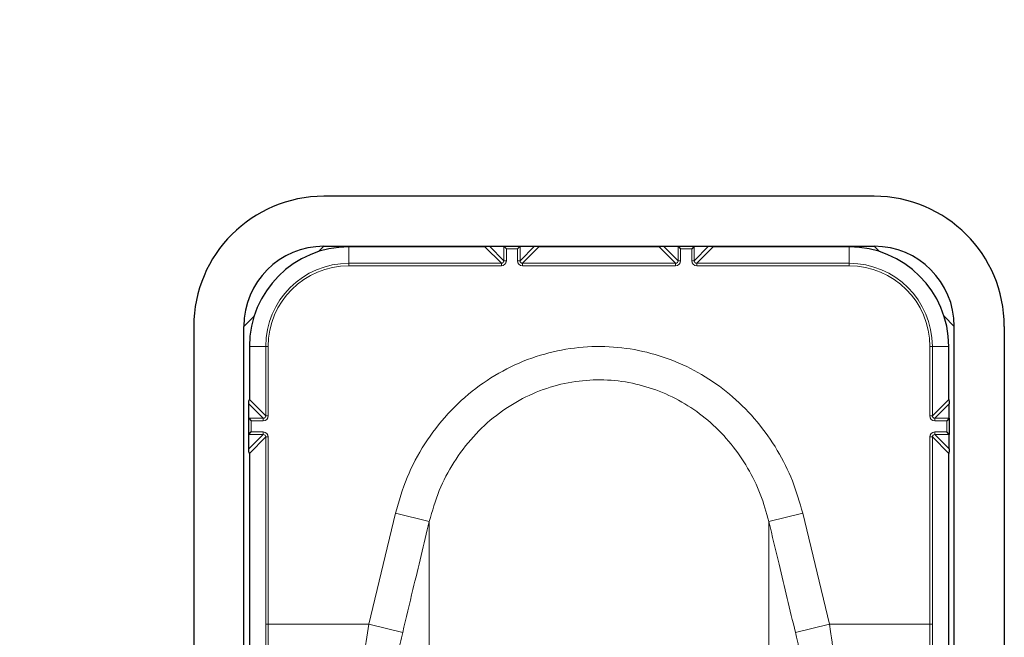
# Model space of a CAD drawing. Units: millimetres. Extents: x 1 to 203, y 1 to 99.
# Drawn here: x 41 to 44, y 73 to 75 of the extents above; entities that cross this region are included whole.
import ezdxf

# ---------------------------------------------------------------- set-up
doc = ezdxf.new("R2010")
doc.units = ezdxf.units.MM
doc.linetypes.add('SLD-Solid', pattern=[0])
doc.layers.add('-FORMAT-', color=7, linetype='SLD-Solid')
doc.styles.add('SLDTEXTSTYLE1', font='ARIAL.TTF', dxfattribs={"width": 0.948})
doc.dimstyles.new('SLDDIMSTYLE1', dxfattribs={"dimtxt": 2, "dimasz": 2.5, "dimexe": 0, "dimexo": 0.0625, "dimgap": 0.5, "dimtad": 1, "dimdec": 1, "dimlfac": 30, "dimrnd": 1e-09, "dimzin": 12, "dimdsep": 46, "dimtxsty": 'SLDTEXTSTYLE1', "dimsah": 1, "dimcen": 0.09, "dimadec": 0, "dimazin": 3, "dimtfac": 1, "dimtdec": 1, "dimtmove": 0, "dimatfit": 0, "dimfxl": 0, "dimfrac": 2, "dimtolj": 1, "dimtzin": 12, "dimarcsym": 0})

# ---------------------------------------------------------------- blocks, each defined once
blk = doc.blocks.new('_D_1')
at = {"layer": '-FORMAT-'}
for p, q in [((33.5994, 30.4939), (33.5994, 91.1605)), ((42.6827, 75.1605), (42.6827, 91.1605)), ((33.5994, 90.1605), (28.5994, 90.1605)), ((33.5994, 90.1605), (42.6827, 90.1605)), ((42.6827, 90.1605), (47.6827, 90.1605))]:
    blk.add_line(p, q, dxfattribs=at)
for points in [[(33.5994, 90.1605), (31.0994, 90.5605), (31.0994, 89.7605)], [(42.6827, 90.1605), (45.1827, 89.7605), (45.1827, 90.5605)]]:
    blk.add_solid(points, dxfattribs=at)
at = {"layer": '-FORMAT-', "insert": (34.7036, 92.7387), "char_height": 2, "attachment_point": 1, "style": 'SLDTEXTSTYLE1'}
blk.add_mtext('272,5', dxfattribs=at)
blk = doc.blocks.new('_D_2')
at = {"layer": '-FORMAT-'}
for p, q in [((42.6827, 75.1605), (42.6827, 91.1605)), ((56.0161, 65.1605), (56.0161, 91.1605)), ((42.6827, 90.1605), (37.6827, 90.1605)), ((42.6827, 90.1605), (56.0161, 90.1605)), ((56.0161, 90.1605), (61.0161, 90.1605))]:
    blk.add_line(p, q, dxfattribs=at)
for points in [[(42.6827, 90.1605), (40.1827, 90.5605), (40.1827, 89.7605)], [(56.0161, 90.1605), (58.5161, 89.7605), (58.5161, 90.5605)]]:
    blk.add_solid(points, dxfattribs=at)
at = {"layer": '-FORMAT-', "insert": (47.0577, 92.7387), "char_height": 2, "attachment_point": 1, "style": 'SLDTEXTSTYLE1'}
blk.add_mtext('400', dxfattribs=at)

msp = doc.modelspace()

# ---------------------------------------------------------------- linework, layer by layer
at = {"color": 7, "linetype": 'SLD-Solid'}
for p, q in [((43.5994, 74.1605), (41.7661, 74.1605)), ((41.7661, 73.9939), (41.7487, 73.9765)), ((41.7661, 73.9939), (43.5994, 73.9939)), ((42.3026, 73.9921), (41.8494, 73.9921)), ((42.3657, 73.9939), (42.374, 73.9855)), ((42.4195, 73.9939), (42.4111, 73.9855)), ((42.883, 73.9921), (42.4825, 73.9921)), ((42.946, 73.9939), (42.9544, 73.9855)), ((42.9998, 73.9939), (42.9915, 73.9855)), ((43.5161, 73.9921), (43.0628, 73.9921)), ((43.6168, 73.9765), (43.5994, 73.9939)), ((41.5335, 73.7613), (41.4994, 73.7272)), ((43.8661, 73.7272), (43.832, 73.7613)), ((41.3327, 73.7272), (41.3327, 40.6605)), ((41.4994, 40.6605), (41.4994, 73.7272)), ((43.8661, 40.6605), (43.8661, 73.7272)), ((44.0327, 73.7272), (44.0327, 40.6605)), ((41.5178, 73.6605), (41.5178, 73.4838)), ((43.8477, 73.4838), (43.8477, 73.6605)), ((41.5161, 73.4689), (41.5161, 73.4786)), ((43.8494, 73.4786), (43.8494, 73.4689)), ((41.5161, 73.4208), (41.5161, 73.4689)), ((43.8494, 73.4208), (43.8494, 73.4689)), ((41.5161, 73.4208), (41.5244, 73.4124)), ((41.5161, 73.367), (41.5161, 73.4208)), ((43.8494, 73.4208), (43.8411, 73.4124)), ((43.8494, 73.4208), (43.8494, 73.367)), ((41.5161, 73.367), (41.5244, 73.3753)), ((43.8494, 73.367), (43.8411, 73.3753)), ((41.5161, 73.3189), (41.5161, 73.367)), ((43.8494, 73.3189), (43.8494, 73.367)), ((41.5161, 73.3092), (41.5161, 73.3189)), ((43.8494, 73.3189), (43.8494, 73.3092)), ((41.5178, 73.304), (41.5178, 71.8838)), ((43.8477, 71.8838), (43.8477, 73.304))]:
    msp.add_line(p, q, dxfattribs=at)
at = {"color": 8, "linetype": 'SLD-Solid', "lineweight": 18}
for p, q in [((41.8494, 73.9921), (41.8494, 73.9374)), ((42.3573, 73.9374), (42.3026, 73.9921)), ((42.3176, 73.9939), (42.3657, 73.9458)), ((42.3657, 73.9458), (42.3657, 73.9939)), ((42.4111, 73.9855), (42.374, 73.9855)), ((42.374, 73.9855), (42.374, 73.9458)), ((42.4111, 73.9458), (42.4111, 73.9855)), ((42.4195, 73.9939), (42.4195, 73.9458)), ((42.4195, 73.9458), (42.4676, 73.9939)), ((42.4825, 73.9921), (42.4278, 73.9374)), ((42.9377, 73.9374), (42.883, 73.9921)), ((42.8979, 73.9939), (42.946, 73.9458)), ((42.946, 73.9458), (42.946, 73.9939)), ((42.9544, 73.9855), (42.9544, 73.9458)), ((42.9915, 73.9855), (42.9544, 73.9855)), ((42.9915, 73.9458), (42.9915, 73.9855)), ((42.9998, 73.9939), (42.9998, 73.9458)), ((42.9998, 73.9458), (43.0479, 73.9939)), ((43.0628, 73.9921), (43.0082, 73.9374)), ((43.5161, 73.9374), (43.5161, 73.9921)), ((41.8494, 73.9374), (42.3573, 73.9374)), ((41.8494, 73.9374), (41.8494, 73.9291)), ((42.3573, 73.9374), (42.3573, 73.9291)), ((42.3657, 73.9458), (42.374, 73.9458)), ((42.4195, 73.9458), (42.4111, 73.9458)), ((42.4278, 73.9374), (42.9377, 73.9374)), ((42.4278, 73.9374), (42.4278, 73.9291)), ((42.9377, 73.9374), (42.9377, 73.9291)), ((42.946, 73.9458), (42.9544, 73.9458)), ((42.9998, 73.9458), (42.9915, 73.9458)), ((43.0082, 73.9374), (43.0082, 73.9291)), ((43.0082, 73.9374), (43.5161, 73.9374)), ((43.5161, 73.9374), (43.5161, 73.9291)), ((42.3573, 73.9291), (41.8494, 73.9291)), ((42.9377, 73.9291), (42.4278, 73.9291)), ((43.5161, 73.9291), (43.0082, 73.9291)), ((41.5725, 73.6605), (41.5178, 73.6605)), ((41.5725, 73.4291), (41.5725, 73.6605)), ((41.5725, 73.6605), (41.5808, 73.6605)), ((41.5808, 73.6605), (41.5808, 73.4291)), ((43.7846, 73.4291), (43.7846, 73.6605)), ((43.793, 73.6605), (43.7846, 73.6605)), ((43.793, 73.6605), (43.793, 73.4291)), ((43.8477, 73.6605), (43.793, 73.6605)), ((41.5178, 73.4838), (41.5725, 73.4291)), ((43.793, 73.4291), (43.8477, 73.4838)), ((41.5642, 73.4208), (41.5161, 73.4689)), ((43.8494, 73.4689), (43.8013, 73.4208)), ((41.5161, 73.4208), (41.5642, 73.4208)), ((41.5244, 73.4124), (41.5244, 73.3753)), ((41.5642, 73.4124), (41.5244, 73.4124)), ((41.5642, 73.4208), (41.5642, 73.4124)), ((41.5725, 73.4291), (41.5808, 73.4291)), ((43.793, 73.4291), (43.7846, 73.4291)), ((43.8013, 73.4208), (43.8013, 73.4124)), ((43.8013, 73.4208), (43.8494, 73.4208)), ((43.8411, 73.4124), (43.8013, 73.4124)), ((43.8411, 73.3753), (43.8411, 73.4124)), ((41.5244, 73.3753), (41.5642, 73.3753)), ((41.5642, 73.3753), (41.5642, 73.367)), ((43.8013, 73.3753), (43.8411, 73.3753)), ((43.8013, 73.367), (43.8013, 73.3753)), ((41.5642, 73.367), (41.5161, 73.367)), ((41.5161, 73.3189), (41.5642, 73.367)), ((41.5725, 73.3587), (41.5178, 73.304)), ((41.5808, 73.3587), (41.5725, 73.3587)), ((41.5725, 72.7344), (41.5725, 73.3587)), ((41.5808, 73.3587), (41.5808, 72.7344)), ((43.7846, 72.7344), (43.7846, 73.3587)), ((43.793, 73.3587), (43.7846, 73.3587)), ((43.793, 73.3587), (43.793, 72.7344)), ((43.8477, 73.304), (43.793, 73.3587)), ((43.8494, 73.367), (43.8013, 73.367)), ((43.8013, 73.367), (43.8494, 73.3189)), ((41.9155, 72.7344), (42.0042, 73.1042)), ((42.1172, 73.0771), (42.0042, 73.1042)), ((42.1172, 73.0771), (42.1172, 72.2444)), ((43.2482, 73.0771), (43.3613, 73.1042)), ((43.2482, 73.0771), (43.2482, 72.2444)), ((43.3613, 73.1042), (43.4499, 72.7344)), ((41.5808, 72.7344), (41.5725, 72.7344)), ((41.5808, 72.7344), (41.9155, 72.7344)), ((42.0286, 72.7074), (41.9155, 72.7344)), ((43.3368, 72.7074), (43.4499, 72.7344)), ((43.4499, 72.7344), (43.7846, 72.7344)), ((43.793, 72.7344), (43.7846, 72.7344))]:
    msp.add_line(p, q, dxfattribs=at)
at = {"color": 7, "linetype": 'SLD-Solid'}
for centre, radius, start, end in [((41.7661, 73.7272), 0.4333, 90, 180), ((43.5994, 73.7272), 0.4333, 0, 90), ((41.7661, 73.7272), 0.2667, 90, 180), ((41.8494, 73.6605), 0.3316, 90, 180), ((43.5161, 73.6605), 0.3316, 0, 90), ((43.5994, 73.7272), 0.2667, 0, 90)]:
    msp.add_arc(centre, radius, start, end, dxfattribs=at)
at = {"color": 8, "linetype": 'SLD-Solid', "lineweight": 18}
for centre, radius, start, end in [((41.8494, 73.6605), 0.2769, 90, 180), ((43.5161, 73.6605), 0.2769, 0, 90), ((41.8494, 73.6605), 0.2686, 90, 180), ((43.5161, 73.6605), 0.2686, 0, 90)]:
    msp.add_arc(centre, radius, start, end, dxfattribs=at)
at = {"color": 7, "linetype": 'SLD-Solid'}
for centre, major_axis, ratio, start_param, end_param in [((42.3029, 74.0002), (0.00778, 0.00311), 0.962707, 4.319519, 4.987813), ((42.3657, 73.9855), (0, 0.00833), 0.026186, 6.257005, 6.283185), ((42.4195, 73.9855), (0, 0.00833), 0.026186, 0, 0.02618), ((42.4823, 74.0002), (0.00778, -0.00311), 0.962707, 4.436965, 5.105259), ((42.8832, 74.0002), (0.00778, 0.00311), 0.962707, 4.319519, 4.987813), ((42.946, 73.9855), (0, 0.00833), 0.026186, 6.257005, 6.283185), ((42.9998, 73.9855), (0, 0.00833), 0.026186, 0, 0.02618), ((43.0626, 74.0002), (0.00778, -0.00311), 0.962707, 4.436965, 5.105259), ((41.5097, 73.4836), (0.00311, 0.00778), 0.962707, 4.436965, 5.105259), ((43.8558, 73.4836), (-0.00311, 0.00778), 0.962707, 1.177926, 1.846221), ((41.5244, 73.4208), (0.00833, 0), 0.026186, 3.141593, 3.167773), ((43.8411, 73.4208), (0.00833, 0), 0.026186, 6.257005, 6.283185), ((41.5244, 73.367), (0.00833, 0), 0.026186, 3.115413, 3.141593), ((43.8411, 73.367), (0.00833, 0), 0.026186, 0, 0.02618), ((41.5097, 73.3042), (-0.00311, 0.00778), 0.962707, 4.319519, 4.987813), ((43.8558, 73.3042), (0.00311, 0.00778), 0.962707, 1.295372, 1.963667)]:
    msp.add_ellipse(centre, major_axis=major_axis, ratio=ratio, start_param=start_param, end_param=end_param, dxfattribs=at)
at = {"color": 8, "linetype": 'SLD-Solid', "lineweight": 18}
for centre, major_axis, ratio, start_param, end_param in [((42.3573, 73.9458), (-0.0118, 0.0118), 0.999315, 2.356537, 3.926648), ((42.3573, 73.9458), (0.0059, -0.0059), 0.997948, 5.49813, 7.068241), ((42.4278, 73.9458), (-0.0118, -0.0118), 0.999315, 5.49813, 7.068241), ((42.4278, 73.9458), (0.0059, 0.0059), 0.997948, 2.356537, 3.926648), ((42.9377, 73.9458), (-0.0118, 0.0118), 0.999315, 2.356537, 3.926648), ((42.9377, 73.9458), (0.0059, -0.0059), 0.997948, 5.49813, 7.068241), ((43.0082, 73.9458), (-0.0118, -0.0118), 0.999315, 5.49813, 7.068241), ((43.0082, 73.9458), (0.0059, 0.0059), 0.997948, 2.356537, 3.926648), ((41.5642, 73.4291), (0.0118, -0.0118), 0.999315, 5.49813, 7.068241), ((41.5642, 73.4291), (0.0059, -0.0059), 0.997948, 5.49813, 7.068241), ((43.8013, 73.4291), (0.0118, 0.0118), 0.999315, 2.356537, 3.926648), ((43.8013, 73.4291), (0.0059, 0.0059), 0.997948, 2.356537, 3.926648), ((41.5642, 73.3586), (-0.0118, -0.0118), 0.999315, 2.356537, 3.926648), ((43.8013, 73.3586), (-0.0118, 0.0118), 0.999315, 5.49813, 7.068241), ((41.5642, 73.3586), (0.0059, 0.0059), 0.997948, 5.49813, 7.068241), ((43.8013, 73.3586), (0.0059, -0.0059), 0.997948, 2.356537, 3.926648), ((41.564, 72.7344), (0, 0.325), 0.026186, 4.276057, 4.712389), ((41.5723, 72.7344), (0, 0.3333), 0.025531, 4.276057, 4.712389), ((43.7932, 72.7344), (0, 0.3333), 0.025531, 1.570796, 2.007129), ((43.8015, 72.7344), (0, 0.325), 0.026186, 1.570796, 2.007129)]:
    msp.add_ellipse(centre, major_axis=major_axis, ratio=ratio, start_param=start_param, end_param=end_param, dxfattribs=at)
for points, knots in [([(42.0042, 73.1042), (42.0159, 73.1446), (42.0395, 73.2255), (42.0994, 73.3374), (42.1765, 73.4379), (42.269, 73.5226), (42.3736, 73.5884), (42.4849, 73.6339), (42.6006, 73.6582), (42.7159, 73.6626), (42.829, 73.647), (42.9372, 73.6133), (43.0383, 73.5617), (43.1307, 73.4939), (43.2117, 73.411), (43.2784, 73.3163), (43.3301, 73.2135), (43.3509, 73.1406), (43.3613, 73.1042)], [0, 0, 0, 0, 0.066667, 0.133322, 0.200111, 0.266883, 0.331158, 0.395419, 0.456664, 0.517905, 0.577518, 0.637137, 0.696937, 0.756747, 0.818366, 0.879998, 0.939995, 1, 1, 1, 1]), ([(43.2482, 73.0771), (43.2397, 73.1077), (43.2224, 73.1694), (43.1796, 73.2563), (43.124, 73.3372), (43.0569, 73.4073), (42.9796, 73.4653), (42.8958, 73.5088), (42.8052, 73.5379), (42.7113, 73.551), (42.6148, 73.5476), (42.5188, 73.527), (42.4254, 73.4885), (42.3386, 73.4328), (42.261, 73.3608), (42.1971, 73.2758), (42.1467, 73.1804), (42.1272, 73.1118), (42.1172, 73.0771)], [0, 0, 0, 0, 0.059893, 0.121102, 0.182127, 0.244732, 0.30353, 0.363941, 0.422231, 0.482249, 0.542028, 0.603713, 0.666641, 0.731655, 0.797526, 0.865494, 0.931822, 1, 1, 1, 1]), ([(42.1172, 73.0771), (42.0991, 73.0015), (42.0695, 72.8782), (42.04, 72.755), (42.0286, 72.7074)], [0, 0, 0, 0, 0.613756, 1, 1, 1, 1]), ([(43.3368, 72.7074), (43.3187, 72.783), (43.2892, 72.9063), (43.2597, 73.0295), (43.2482, 73.0771)], [0, 0, 0, 0, 0.6137565, 1, 1, 1, 1]), ([(41.8953, 72.5936), (41.8966, 72.6032), (41.9025, 72.6477), (41.9098, 72.6964), (41.9155, 72.7344)], [0, 0, 0, 0, 0.217545, 1, 1, 1, 1]), ([(43.4499, 72.7344), (43.4516, 72.724), (43.459, 72.6757), (43.4653, 72.6296), (43.4701, 72.5936)], [0, 0, 0, 0, 0.216415, 1, 1, 1, 1]), ([(42.0286, 72.7074), (42.0229, 72.6827), (42.0156, 72.6511), (42.0097, 72.6221), (42.0084, 72.6159)], [0, 0, 0, 0, 0.783148, 1, 1, 1, 1]), ([(43.357, 72.6159), (43.3521, 72.6393), (43.3459, 72.6693), (43.3385, 72.7006), (43.3368, 72.7074)], [0, 0, 0, 0, 0.782981, 1, 1, 1, 1])]:
    msp.add_open_spline(points, degree=3, knots=knots, dxfattribs=at)

# ---------------------------------------------------------------- dimensions: what is measured, and where the dimension line sits
at = {"layer": '-FORMAT-'}
for base, p1, p2, picture, middle in [((42.6827, 90.1605), (33.5994, 29.4939), (42.6827, 74.1605), '_D_1', (38.1411, 90.1605)), ((56.0161, 90.1605), (42.6827, 74.1605), (56.0161, 64.1605), '_D_2', (49.3494, 90.1605))]:
    dim = msp.add_linear_dim(base=base, p1=p1, p2=p2, dimstyle='SLDDIMSTYLE1', dxfattribs=at)
    dim.commit()
    dim.dimension.update_dxf_attribs({"geometry": picture, "text_midpoint": middle, "dimtype": 160})

doc.saveas('drawing.dxf')
